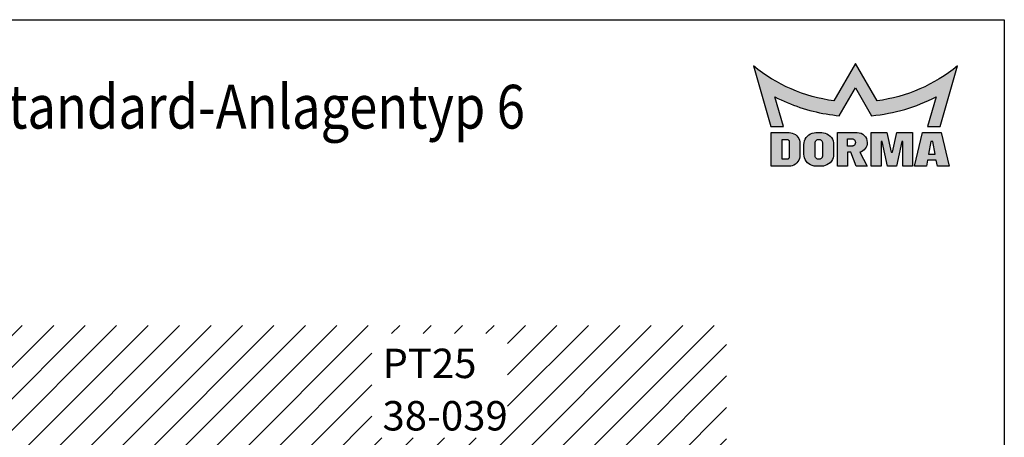
# Model space of a CAD drawing. Units: millimetres. Extents: x 0 to 2462, y 0 to 3562.
# Drawn here: x 1057 to 2462, y 2966 to 3562 of the extents above; entities that cross this region are included whole.
import ezdxf
from ezdxf.enums import TextEntityAlignment as Align

# ---------------------------------------------------------------- set-up
doc = ezdxf.new("R2010")
doc.units = ezdxf.units.MM
doc.header["$LTSCALE"] = 25
for name, color, linetype in [('Detail-Rahmen', 7, 'Continuous'), ('Deutsch', 4, 'Continuous'), ('Duenn', 7, 'Continuous'), ('Schraffur', 9, 'Continuous'), ('Schriftfeld', 7, 'Continuous')]:
    doc.layers.add(name, color=color, linetype=linetype)
doc.styles.add('Arial', font='arial.ttf')
doc.styles.add('ISO8', font='iso8')

# ---------------------------------------------------------------- blocks, each defined once
blk = doc.blocks.new('Detail_r')
at = {"layer": 'Schraffur'}
h = blk.add_hatch(color=1, dxfattribs=at)
h.dxf.hatch_style = 1
edge = h.paths.add_edge_path()
edge.add_line((180, 280.0000000000001), (177.5344, 275.7296000000001))
edge.add_arc((179.9973059959537, 293.9898756898267), 18.42562276324405, 230.7997091244121, 262.31842800099116, ccw=False)
edge.add_line((168.3517, 279.7111), (170.3232, 272.7991))
edge.add_line((170.3232, 272.7991), (171.7717, 272.7991))
edge.add_line((171.7717, 272.7991), (170.8003, 276.1870000000001))
edge.add_arc((180.0015724661855, 294.0002106501033), 20.04928648760184, 242.6817442939959, 260.4307844647009)
edge.add_arc((179.996843783223, 293.9724666469916), 20.02114243722032, 260.4309297036888, 264.7161545577445)
edge.add_line((178.1531, 274.0364), (180, 277.2352))
edge.add_line((180, 277.2352), (181.8468, 274.0364))
edge.add_arc((179.998004228423, 294.0029122502905), 20.05192402853156, 275.2902082073998, 297.3154026260872)
edge.add_line((189.1996, 276.1869000000001), (188.2282, 272.7991))
edge.add_line((188.2282, 272.7991), (189.6768, 272.7991))
edge.add_line((189.6768, 272.7991), (191.6483, 279.7111))
edge.add_arc((180.0026440040463, 293.9900528656649), 18.42579166592228, 277.68134427492595, 309.20006315150505, ccw=False)
edge.add_line((182.4655, 275.7296000000001), (180, 280.0000000000001))
h = blk.add_hatch(color=7, dxfattribs=at)
h.dxf.hatch_style = 1
h.paths.add_polyline_path([(188.6198, 271.0919000000001), (188.3556, 269.6242), (189.1097, 269.6242), (188.8456, 271.0919000000001)], flags=16)
h.paths.add_polyline_path([(179.9832, 271.0185000000001), (179.9832, 270.9395), (179.9792, 270.8838), (179.9663, 270.8267), (179.9438, 270.7701), (179.9118, 270.7164000000001), (179.8708, 270.6681), (179.8224, 270.6271000000001), (179.7688, 270.5950000000001), (179.7122, 270.5726), (179.655, 270.5597000000001), (179.5994, 270.5556000000001), (179.0801, 270.5556000000001), (179.0801, 271.4023), (179.5994, 271.4023), (179.655, 271.3983), (179.7122, 271.3854000000001), (179.7688, 271.363), (179.8224, 271.3309000000001), (179.8708, 271.2899), (179.9118, 271.2416), (179.9439, 271.1879000000001), (179.9663, 271.1313000000001), (179.9792, 271.0741000000001)], flags=16)
h.paths.add_polyline_path([(182.9185, 271.0919000000001), (182.9185, 268.2695000000001), (181.7896, 268.2695000000001), (181.7896, 272.108), (183.5959, 272.108), (184.0926, 269.8500000000001), (184.1604, 269.8500000000001), (184.2281, 269.8500000000001), (184.7249, 272.108), (186.5312, 272.108), (186.5312, 268.2695000000001), (185.4022, 268.2695000000001), (185.4022, 271.0919000000001), (185.2894, 271.0919000000001), (184.6684, 268.2695000000001), (183.6523, 268.2695000000001), (183.0314, 271.0919000000001)])
h.paths.add_polyline_path([(177.4995, 270.7532), (177.4995, 269.6242), (177.4852, 269.4279000000001), (177.4397, 269.2262), (177.3605, 269.0264), (177.2473, 268.837), (177.1027, 268.6663), (176.932, 268.5217000000001), (176.7426, 268.4085000000001), (176.5428, 268.3293), (176.3411, 268.2838000000001), (176.1448, 268.2695000000001), (175.4674, 268.2695000000001), (175.2711, 268.2838000000001), (175.0694, 268.3293), (174.8696, 268.4085000000001), (174.6801, 268.5217000000001), (174.5094, 268.6663), (174.3649, 268.837), (174.2517, 269.0264), (174.1724, 269.2262), (174.1269, 269.4279000000001), (174.1126, 269.6242), (174.1126, 270.7532), (174.1269, 270.9495000000001), (174.1724, 271.1512000000001), (174.2517, 271.3510000000001), (174.3649, 271.5404), (174.5094, 271.7111), (174.6801, 271.8557), (174.8696, 271.9689), (175.0694, 272.0482), (175.2711, 272.0936000000001), (175.4674, 272.1079), (176.1448, 272.1079), (176.3411, 272.0936000000001), (176.5428, 272.0482), (176.7426, 271.9689), (176.932, 271.8557), (177.1027, 271.7111), (177.2473, 271.5404), (177.3605, 271.3510000000001), (177.4397, 271.1512000000001), (177.4852, 270.9495000000001)])
h.paths.add_polyline_path([(172.4192, 271.0919000000001), (172.4192, 269.2856000000001), (172.4168, 269.2528), (172.4092, 269.2192000000001), (172.396, 269.1859), (172.3772, 269.1543000000001), (172.3531, 269.1259000000001), (172.3246, 269.1018000000001), (172.293, 269.0829000000001), (172.2597, 269.0697000000001), (172.2261, 269.0621), (172.1934, 269.0598000000001), (171.6289, 269.0598000000001), (171.6289, 271.3177), (172.1934, 271.3177), (172.2261, 271.3153), (172.2597, 271.3077), (172.293, 271.2945), (172.3246, 271.2756000000001), (172.3531, 271.2515), (172.3772, 271.2231000000001), (172.396, 271.1915000000001), (172.4092, 271.1582), (172.4168, 271.1246)], flags=16)
h.paths.add_polyline_path([(176.2294, 270.9338000000001), (176.2294, 269.4436), (176.2254, 269.3880000000001), (176.2125, 269.3308), (176.19, 269.2742), (176.158, 269.2205000000001), (176.117, 269.1722), (176.0687, 269.1312000000001), (176.015, 269.0991000000001), (175.9584, 269.0767), (175.9012, 269.0638000000001), (175.8456, 269.0598000000001), (175.7666, 269.0598000000001), (175.7109, 269.0638000000001), (175.6538, 269.0767), (175.5972, 269.0991000000001), (175.5435, 269.1312000000001), (175.4952, 269.1722), (175.4542, 269.2205000000001), (175.4221, 269.2742), (175.3997, 269.3308), (175.3868, 269.3880000000001), (175.3827, 269.4436), (175.3827, 270.9338000000001), (175.3868, 270.9895000000001), (175.3997, 271.0466000000001), (175.4221, 271.1032000000001), (175.4542, 271.1569), (175.4952, 271.2053), (175.5435, 271.2462000000001), (175.5972, 271.2783000000001), (175.6538, 271.3007000000001), (175.7109, 271.3136), (175.7666, 271.3177), (175.8456, 271.3177), (175.9012, 271.3136), (175.9584, 271.3007000000001), (176.015, 271.2783000000001), (176.0686, 271.2462000000001), (176.117, 271.2053), (176.158, 271.1569), (176.19, 271.1032000000001), (176.2125, 271.0466000000001), (176.2254, 270.9895000000001)], flags=16)
edge = h.paths.add_edge_path()
edge.add_line((179.0801, 268.2695000000001), (177.9511, 268.2695000000001))
edge.add_line((177.9511, 268.2695000000001), (177.9511, 272.108))
edge.add_line((177.9511, 272.108), (180.209, 272.108))
edge.add_arc((180.2089738601884, 270.9789738601884), 1.129026140114258, 0.001326542262916064, 89.99867345774442, ccw=False)
edge.add_arc((180.1889342471698, 270.9528492403775), 1.14936328745793, -73.64401664400827, 1.3037283141545117, ccw=False)
edge.add_line((180.5126, 269.8500000000001), (181.338, 268.2695000000001))
edge.add_line((181.338, 268.2695000000001), (180.0961, 268.2695000000001))
edge.add_line((180.0961, 268.2695000000001), (179.4639, 269.8500000000001))
edge.add_line((179.4639, 269.8500000000001), (179.0801, 269.8500000000001))
edge.add_line((179.0801, 269.8500000000001), (179.0801, 268.2695000000001))
h.paths.add_polyline_path([(188.1117, 268.2695000000001), (186.757, 268.2695000000001), (187.6602, 272.108), (189.8052, 272.108), (190.7083, 268.2695000000001), (189.3536, 268.2695000000001), (189.2317, 268.9469000000001), (188.2337, 268.9469000000001)])
h.paths.add_polyline_path([(173.6611, 270.8661), (173.6611, 269.5113000000001), (173.6479, 269.3314000000001), (173.6062, 269.1465), (173.5336, 268.9634), (173.4299, 268.7897000000001), (173.2973, 268.6332), (173.1409, 268.5007), (172.9672, 268.3969), (172.7841, 268.3243000000001), (172.5992, 268.2826000000001), (172.4192, 268.2695000000001), (170.3871, 268.2695000000001), (170.3871, 272.108), (172.4192, 272.108), (172.5992, 272.0948), (172.7841, 272.0531), (172.9672, 271.9805000000001), (173.1409, 271.8767000000001), (173.2973, 271.7442), (173.4299, 271.5877000000001), (173.5336, 271.4141), (173.6062, 271.2310000000001), (173.648, 271.0461000000001)])
at = {"layer": 'Detail-Rahmen'}
blk.add_lwpolyline([(0, 0), (0, 285), (197, 285), (197, 0)], close=True, dxfattribs=at)
at = {"layer": 'Duenn', "color": 1}
blk.add_lwpolyline([(180, 280.0000000000001), (177.5344, 275.7296000000001, -0.1384), (168.3517, 279.7111), (170.3232, 272.7991), (171.7717, 272.7991), (170.8003, 276.1870000000001, 0.0776), (176.6686, 274.2299000000001, 0.0187), (178.1531, 274.0364), (180, 277.2352), (181.8468, 274.0364, 0.0964), (189.1996, 276.1869000000001), (188.2282, 272.7991), (189.6768, 272.7991), (191.6483, 279.7111, -0.1384), (182.4655, 275.7296000000001), (180, 280.0000000000001)], format="xyb", dxfattribs=at)
at = {"layer": 'Duenn'}
for points in [[(173.6611, 270.8661), (173.6611, 269.5113000000001), (173.6479, 269.3314000000001), (173.6062, 269.1465), (173.5336, 268.9634), (173.4299, 268.7897000000001), (173.2973, 268.6332), (173.1409, 268.5007), (172.9672, 268.3969), (172.7841, 268.3243000000001), (172.5992, 268.2826000000001), (172.4192, 268.2695000000001), (170.3871, 268.2695000000001), (170.3871, 272.108), (172.4192, 272.108), (172.5992, 272.0948), (172.7841, 272.0531), (172.9672, 271.9805000000001), (173.1409, 271.8767000000001), (173.2973, 271.7442), (173.4299, 271.5877000000001), (173.5336, 271.4141), (173.6062, 271.2310000000001), (173.648, 271.0461000000001), (173.6611, 270.8661)], [(172.4192, 271.0919000000001), (172.4192, 269.2856000000001), (172.4168, 269.2528), (172.4092, 269.2192000000001), (172.396, 269.1859), (172.3772, 269.1543000000001), (172.3531, 269.1259000000001), (172.3246, 269.1018000000001), (172.293, 269.0829000000001), (172.2597, 269.0697000000001), (172.2261, 269.0621), (172.1934, 269.0598000000001), (171.6289, 269.0598000000001), (171.6289, 271.3177), (172.1934, 271.3177), (172.2261, 271.3153), (172.2597, 271.3077), (172.293, 271.2945), (172.3246, 271.2756000000001), (172.3531, 271.2515), (172.3772, 271.2231000000001), (172.396, 271.1915000000001), (172.4092, 271.1582), (172.4168, 271.1246), (172.4192, 271.0919000000001)], [(177.4995, 270.7532), (177.4995, 269.6242), (177.4852, 269.4279000000001), (177.4397, 269.2262), (177.3605, 269.0264), (177.2473, 268.837), (177.1027, 268.6663), (176.932, 268.5217000000001), (176.7426, 268.4085000000001), (176.5428, 268.3293), (176.3411, 268.2838000000001), (176.1448, 268.2695000000001), (175.4674, 268.2695000000001), (175.2711, 268.2838000000001), (175.0694, 268.3293), (174.8696, 268.4085000000001), (174.6801, 268.5217000000001), (174.5094, 268.6663), (174.3649, 268.837), (174.2517, 269.0264), (174.1724, 269.2262), (174.1269, 269.4279000000001), (174.1126, 269.6242), (174.1126, 270.7532), (174.1269, 270.9495000000001), (174.1724, 271.1512000000001), (174.2517, 271.3510000000001), (174.3649, 271.5404), (174.5094, 271.7111), (174.6801, 271.8557), (174.8696, 271.9689), (175.0694, 272.0482), (175.2711, 272.0936000000001), (175.4674, 272.1079), (176.1448, 272.1079), (176.3411, 272.0936000000001), (176.5428, 272.0482), (176.7426, 271.9689), (176.932, 271.8557), (177.1027, 271.7111), (177.2473, 271.5404), (177.3605, 271.3510000000001), (177.4397, 271.1512000000001), (177.4852, 270.9495000000001), (177.4995, 270.7532)], [(176.2294, 270.9338000000001), (176.2294, 269.4436), (176.2254, 269.3880000000001), (176.2125, 269.3308), (176.19, 269.2742), (176.158, 269.2205000000001), (176.117, 269.1722), (176.0687, 269.1312000000001), (176.015, 269.0991000000001), (175.9584, 269.0767), (175.9012, 269.0638000000001), (175.8456, 269.0598000000001), (175.7666, 269.0598000000001), (175.7109, 269.0638000000001), (175.6538, 269.0767), (175.5972, 269.0991000000001), (175.5435, 269.1312000000001), (175.4952, 269.1722), (175.4542, 269.2205000000001), (175.4221, 269.2742), (175.3997, 269.3308), (175.3868, 269.3880000000001), (175.3827, 269.4436), (175.3827, 270.9338000000001), (175.3868, 270.9895000000001), (175.3997, 271.0466000000001), (175.4221, 271.1032000000001), (175.4542, 271.1569), (175.4952, 271.2053), (175.5435, 271.2462000000001), (175.5972, 271.2783000000001), (175.6538, 271.3007000000001), (175.7109, 271.3136), (175.7666, 271.3177), (175.8456, 271.3177), (175.9012, 271.3136), (175.9584, 271.3007000000001), (176.015, 271.2783000000001), (176.0686, 271.2462000000001), (176.117, 271.2053), (176.158, 271.1569), (176.19, 271.1032000000001), (176.2125, 271.0466000000001), (176.2254, 270.9895000000001), (176.2294, 270.9338000000001)], [(179.9832, 271.0185000000001), (179.9832, 270.9395), (179.9792, 270.8838), (179.9663, 270.8267), (179.9438, 270.7701), (179.9118, 270.7164000000001), (179.8708, 270.6681), (179.8224, 270.6271000000001), (179.7688, 270.5950000000001), (179.7122, 270.5726), (179.655, 270.5597000000001), (179.5994, 270.5556000000001), (179.0801, 270.5556000000001), (179.0801, 271.4023), (179.5994, 271.4023), (179.655, 271.3983), (179.7122, 271.3854000000001), (179.7688, 271.363), (179.8224, 271.3309000000001), (179.8708, 271.2899), (179.9118, 271.2416), (179.9439, 271.1879000000001), (179.9663, 271.1313000000001), (179.9792, 271.0741000000001), (179.9832, 271.0185000000001)], [(182.9185, 271.0919000000001), (182.9185, 268.2695000000001), (181.7896, 268.2695000000001), (181.7896, 272.108), (183.5959, 272.108), (184.0926, 269.8500000000001), (184.1604, 269.8500000000001), (184.2281, 269.8500000000001), (184.7249, 272.108), (186.5312, 272.108), (186.5312, 268.2695000000001), (185.4022, 268.2695000000001), (185.4022, 271.0919000000001), (185.2894, 271.0919000000001), (184.6684, 268.2695000000001), (183.6523, 268.2695000000001), (183.0314, 271.0919000000001), (182.9185, 271.0919000000001)], [(188.1117, 268.2695000000001), (186.757, 268.2695000000001), (187.6602, 272.108), (189.8052, 272.108), (190.7083, 268.2695000000001), (189.3536, 268.2695000000001), (189.2317, 268.9469000000001), (188.2337, 268.9469000000001), (188.1117, 268.2695000000001)], [(188.6198, 271.0919000000001), (188.3556, 269.6242), (189.1097, 269.6242), (188.8456, 271.0919000000001), (188.6198, 271.0919000000001)]]:
    blk.add_lwpolyline(points, dxfattribs=at)
blk.add_lwpolyline([(179.0801, 268.2695000000001), (177.9511, 268.2695000000001), (177.9511, 272.108), (180.209, 272.108, -0.4142), (181.338, 270.9790000000001, -0.3392), (180.5126, 269.8500000000001), (180.5126, 269.8500000000001), (181.338, 268.2695000000001), (180.0961, 268.2695000000001), (179.4639, 269.8500000000001), (179.0801, 269.8500000000001), (179.0801, 268.2695000000001)], format="xyb", dxfattribs=at)
at = {"layer": 'Deutsch', "style": 'Arial'}
for tag, p in [('ZEICHNUNGSNAME1', (98, 271)), ('ZEICHNUNGSNAME2', (98, 261))]:
    blk.add_attdef(tag, text='', height=5, dxfattribs=at).set_placement(p, align=Align.CENTER)
at = {"layer": 'Schriftfeld', "style": 'Arial'}
for tag, p in [('ARTIKEL-NR', (180, 263.0000000000001)), ('MASSSTAB', (30, 4)), ('DATUM', (98, 4))]:
    blk.add_attdef(tag, text='', height=3, dxfattribs=at).set_placement(p, align=Align.CENTER)
blk.add_attdef('ZIELPFAD', (5, 12), '', height=2, rotation=90, dxfattribs=at)
blk.add_attdef('ZEICHNUNGSNUMMER', text='', height=5, dxfattribs=at).set_placement((190, 4), align=Align.RIGHT)

msp = doc.modelspace()

# ---------------------------------------------------------------- hatches: boundary and pattern name
at = {"layer": 'Schraffur'}
h = msp.add_hatch(dxfattribs=at)
h.set_pattern_fill('ANSI31', color=256, scale=10)
h.set_pattern_definition([(45, (0, 0), (-22.45064030267288, 22.45064030267288), [])])
h.paths.add_polyline_path([(2066.019336578809, 3125.821250987549), (305.873860284737, 3125.821250987549), (305.873860284737, 775.7341402933562), (2066.019336578809, 775.7341402933562)])
h.paths.add_polyline_path([(1686.857991228136, 2916.535901430387), (1686.857991228136, 2941.035901430458), (1686.857991228136, 2945.535901430458), (1686.857991228113, 2960.911721546143), (1691.607991228114, 2963.654135324794), (1696.357991228113, 2960.911721546143), (1696.357991228136, 2916.535901430387), (2026.607991227935, 2916.535901430387), (2026.607991227935, 916.5359014306564), (1745.607991228484, 916.5359014306559), (1745.607991228484, 876.5359014303949), (1443.607991228484, 876.5359014303945), (1443.607991228484, 916.5359014306564), (669.6079912285713, 916.5359014306564), (669.6079912285713, 876.5359014303945), (367.6079912285713, 876.5359014303949), (367.6079912285713, 916.5359014306564), (356.6079912283179, 916.5359014306564), (356.6079912283179, 2916.535901430387), (416.9579703970129, 2916.535901430385), (416.95797039699, 2945.535901430385), (416.95797039699, 2960.91172154607), (421.70797039699, 2963.65413532472), (426.4579703969902, 2960.91172154607), (426.4579703970128, 2916.535901430387)], flags=16)
h.paths.add_polyline_path([(1695.441794591031, 2946.452098067562), (1696.357991228136, 2916.535901430459), (1696.357991228136, 2945.535901430458), (1695.441794591031, 2957.535901430458)], flags=0)
h.paths.add_polyline_path([(1694.697794591031, 2958.535901430458), (1694.697794591031, 2958.279901430458), (1694.441794591031, 2958.535901430458), (1688.77418786524, 2958.535901430458), (1688.51818786524, 2958.279901430458), (1688.51818786524, 2946.535901430458), (1687.77418786524, 2946.452098067562), (1687.77418786524, 2958.535901430458)], flags=0)
h.paths.add_polyline_path([(426.5417737599087, 2946.452098067489), (426.4579703970128, 2941.035901430385), (426.4579703970128, 2945.535901430385), (426.5417737599088, 2957.535901430385)], flags=16)
h.paths.add_polyline_path([(425.7977737599086, 2958.279901430385), (425.5417737599086, 2958.535901430385), (419.8741670341171, 2958.535901430385), (419.6181670341169, 2958.279901430385), (419.6181670341171, 2946.535901430385), (418.874167034117, 2946.452098067489), (418.874167034117, 2958.535901430385), (425.7977737599086, 2958.535901430385)], flags=0)
edge = h.paths.add_edge_path(flags=0)
edge.add_line((1033.607991228472, 1906.162037888027), (1033.607991228474, 1893.535901430461))
edge.add_arc((1028.607991228474, 1893.53590143046), 5, -179.99999999999216, 7.787548383930698e-12, ccw=False)
edge.add_line((1023.607991228474, 1893.53590143046), (1023.607991228472, 1903.684373504383))
edge.add_line((1023.607991228472, 1903.684373504383), (1020.819116912555, 1899.983183824886))
edge.add_arc((1028.607991228471, 1913.03590143046), 15.19999999999971, 214.4823208529075, 239.1744439611678, ccw=False)
edge.add_line((1016.078617254903, 1904.430392274666), (1021.066439865778, 1908.713795294676))
edge.add_arc((1020.740688052852, 1909.093118054836), 0.5000000000000463, 310.6550649805819, 334.8017127248719)
edge.add_arc((1028.607991228471, 1913.03590143046), 8.500000000000165, -53.96812092752202, 209.2683807671209, ccw=False)
edge = h.paths.add_edge_path(flags=0)
edge.add_line((1029.007991228471, 1912.837459831178), (1029.184748254634, 1913.053409711398))
edge.add_line((1029.184748254634, 1913.053409711398), (1028.72900190085, 1913.444541274863))
edge.add_arc((1028.207991228471, 1912.837459831178), 0.7999999999999959, 1.63140612130519e-11, 49.36307981312211, ccw=False)
edge = h.paths.add_edge_path(flags=0)
edge.add_arc((1029.372053564499, 1915.737459831178), 0.8000000000000054, 180.0000000000163, 230.8925744847144, ccw=False)
edge.add_line((1028.572053564499, 1915.737459831178), (1028.391892897525, 1915.503250964112))
edge.add_line((1028.391892897525, 1915.503250964112), (1028.867432462492, 1915.11668809905))
edge = h.paths.add_edge_path(flags=0)
edge.add_line((1028.397232533876, 1910.163525317795), (1028.690715597859, 1909.87858580932))
edge.add_arc((1028.9420535645, 1910.137459831178), 0.3608137090911492, 131.4096221093178, 225.8462222992458, ccw=False)
edge.add_line((1028.70339772853, 1910.408070112996), (1028.720120186375, 1911.314664117073))
edge.add_arc((1028.207991228474, 1910.837459831177), 0.6999999999986775, 42.97822854368263, 285.68478084227)
edge = h.paths.add_edge_path(flags=0)
edge.add_line((1030.919689815533, 1918.026497551424), (1030.072053564498, 1917.337459831178))
edge.add_line((1030.072053564498, 1917.337459831178), (1030.072053564498, 1918.337459831178))
edge.add_arc((1028.607991228471, 1913.03590143046), 5.499999999999957, 74.56213786115049, 100.8566420535985)
edge.add_arc((1028.60799122847, 1913.03590143046), 5.500000000000019, 100.8566420535864, 288.1541591940651)
edge.add_line((1030.321652472507, 1907.809682420441), (1029.5720535645, 1908.537459831178))
edge.add_line((1029.5720535645, 1908.537459831178), (1031.772485370961, 1908.537459831178))
edge.add_arc((1028.607991228471, 1913.03590143046), 5.500000000000051, 305.1250272439219, 425.1459129958617)
edge = h.paths.add_edge_path(flags=0)
edge.add_arc((1028.607991228471, 1913.03590143046), 7, 0, 360)
edge = h.paths.add_edge_path(flags=0)
edge.add_line((1027.787663498712, 1893.241503270279), (1027.619663498711, 1893.786703270279))
edge.add_arc((1027.07326349871, 1893.786703270281), 0.5464000000015403, 273.79797780916994, 359.9999999998569, ccw=False)
edge.add_line((1027.109456315683, 1893.24150327028), (1027.787663498712, 1893.241503270279))
h.paths.add_polyline_path([(1032.479663498711, 1895.05350327028), (1032.389149287499, 1895.05350327028), (1032.431835188154, 1894.885691451715)], flags=0)
edge = h.paths.add_edge_path(flags=0)
edge.add_line((1031.269663498711, 1893.24150327028), (1028.239263498711, 1893.241503270279))
edge.add_line((1028.239263498711, 1893.241503270279), (1027.348863498712, 1893.786703270279))
edge.add_arc((1026.802463498711, 1893.786703270279), 0.5464000000001761, -90, 0, ccw=False)
edge.add_line((1026.802463498711, 1893.240303270279), (1027.073263498711, 1893.240303270279))
edge.add_line((1027.073263498711, 1893.240303270279), (1027.074527907258, 1893.24150327028))
edge.add_line((1027.074527907258, 1893.24150327028), (1024.765663498712, 1893.241503270279))
edge.add_line((1024.765663498712, 1893.241503270279), (1024.765663498711, 1894.953858194138))
edge.add_line((1024.765663498711, 1894.953858194138), (1023.94926349871, 1897.818303270279))
edge.add_arc((1028.607991228472, 1903.5316770494), 7.371999999999811, 230.8059399443203, 262.314261332109)
edge.add_line((1027.622063498711, 1896.225903270279), (1028.608463498711, 1897.933903270279))
edge.add_line((1028.608463498711, 1897.933903270279), (1029.594863498711, 1896.22590327028))
edge.add_arc((1028.608935768948, 1903.5316770494), 7.371999999999858, 277.6857386679088, 302.2520358196691)
edge.add_line((1032.54296350783, 1897.297111326777), (1031.953832869271, 1895.24242730958))
edge.add_line((1031.953832869271, 1895.24242730958), (1032.259263498712, 1893.51910327028))
edge.add_line((1032.259263498712, 1893.51910327028), (1031.860463498712, 1893.51910327028))
edge.add_line((1031.860463498712, 1893.51910327028), (1031.811263498711, 1893.24150327028))
edge.add_line((1031.811263498711, 1893.24150327028), (1031.269663498711, 1893.24150327028))
edge = h.paths.add_edge_path(flags=0)
edge.add_line((1028.608463498711, 1896.827903270279), (1029.347263498712, 1895.548303270279))
edge.add_arc((1028.605131683277, 1903.53590143046), 8.021999999999808, 275.3081411402951, 295.3899894409617)
edge.add_line((1032.04478317289, 1896.28874463417), (1031.878052502019, 1895.633273467805))
edge.add_line((1031.878052502019, 1895.633273467805), (1032.210863498712, 1893.78390327028))
edge.add_line((1032.210863498712, 1893.78390327028), (1031.909263498711, 1893.78390327028))
edge.add_line((1031.909263498711, 1893.78390327028), (1031.36698871277, 1893.624119565426))
edge.add_line((1031.36698871277, 1893.624119565426), (1031.179263498712, 1892.886112188785))
edge.add_line((1031.179263498712, 1892.886112188785), (1031.179263498712, 1893.24150327028))
edge.add_line((1031.179263498712, 1893.24150327028), (1029.142463498712, 1893.241503270279))
edge.add_line((1029.142463498712, 1893.241503270279), (1028.499895668115, 1894.481783983628))
edge.add_arc((1028.432063498712, 1894.325903270279), 0.1699999999999337, -90, 66.48352409016121, ccw=False)
edge.add_line((1028.432063498712, 1894.155903270279), (1027.619663498711, 1894.15590327028))
edge.add_line((1027.619663498711, 1894.15590327028), (1026.075263498712, 1893.741503270279))
edge.add_arc((1025.575263498712, 1893.741503270279), 0.5, -90, 0, ccw=False)
edge.add_arc((1025.691011939849, 1894.3376913915), 1.102282222813617, 139.5043172706363, 263.9723730752497, ccw=False)
edge.add_line((1024.852776022621, 1895.053503270279), (1025.317263498711, 1895.053503270278))
edge.add_line((1025.317263498711, 1895.053503270278), (1024.928463498711, 1896.409503270279))
edge.add_arc((1028.611795314141, 1903.53590143046), 8.021999999999347, 242.6674825111633, 264.6918588597388)
edge.add_line((1027.869663498711, 1895.548303270279), (1028.608463498711, 1896.827903270279))
edge = h.paths.add_edge_path(flags=0)
edge.add_arc((1028.36691371248, 1893.058911518278), 1.464230089272291, -209.49852703761826, 58.011859483188175, ccw=False)
edge.add_arc((1026.93086009402, 1893.727227359701), 0.1700000000000245, -180.36262086364184, 18.049584641726483, ccw=False)
edge.add_arc((1027.087909262541, 1893.877439863204), 0.3594449262232681, 90, 204.5135260011596, ccw=False)
edge.add_line((1027.087909262541, 1894.236884789427), (1026.77556272702, 1894.30954521734))
edge.add_arc((1026.929666903403, 1894.237768460509), 0.1700000000000295, 21.78891177044079, 155.0254142197527, ccw=False)
edge.add_line((1027.087521708811, 1894.300870444707), (1028.436952032028, 1893.950444400942))
edge.add_arc((1028.690863498711, 1894.32390327028), 0.4516000000002157, 235.7885536691849, 449.9999999999711)
edge.add_arc((1027.440690244256, 1894.032253986964), 1.454425200312716, 30.73220402871086, 163.5029055146275)
edge.add_arc((1025.575263498712, 1894.277103270279), 0.5000000000001061, 19.65271366232821, 90)
edge.add_arc((1027.753953719929, 1896.260112918888), 2.635528162986289, 214.2426732834498, 235.3650764183973)
edge.add_line((1026.256063498712, 1894.091626446005), (1026.256063498712, 1894.238303270279))
edge.add_line((1026.256063498712, 1894.238303270279), (1026.075263498712, 1894.277103270279))
edge.add_line((1026.075263498712, 1894.277103270279), (1026.76086009402, 1893.727227359701))
edge.add_arc((1026.93086009402, 1893.727227359701), 0.1700000000000728, 180, 353.1979175897735)
edge.add_arc((1028.36769636784, 1898.491321432013), 4.94941949660249, 255.1553982480073, 281.1317963614216)
edge.add_line((1029.323263498712, 1893.635021934273), (1029.142580403872, 1894.300809637367))
edge = h.paths.add_edge_path(flags=0)
edge.add_line((1027.787663498712, 1893.241503270279), (1027.099663498711, 1894.214174018973))
edge.add_line((1027.099663498711, 1894.214174018973), (1025.575263498712, 1893.637503270279))
edge.add_arc((1025.495263498712, 1893.637503270279), 0.07999999999992724, -90, 0, ccw=False)
edge.add_line((1025.495263498712, 1893.557503270279), (1025.259263498712, 1893.557503270279))
edge.add_line((1025.259263498712, 1893.557503270279), (1025.259263498711, 1894.775503270279))
edge.add_line((1025.259263498711, 1894.775503270279), (1027.073263498711, 1894.775503270279))
edge.add_line((1027.073263498711, 1894.775503270279), (1028.239263498711, 1893.24150327028))
edge.add_line((1028.239263498711, 1893.24150327028), (1027.787663498712, 1893.241503270279))
h.paths.add_polyline_path([(1030.271663498711, 1893.64670327028), (1030.068463498711, 1893.24150327028), (1029.820063498711, 1894.370303270279), (1028.239263498711, 1894.370303270287), (1028.239263498711, 1894.155903270279), (1029.774863498712, 1893.241503270279), (1029.774863498712, 1895.904303270279)], flags=0)
h.paths.add_polyline_path([(1559.584671576657, 2695.995302215949), (1750.111274604369, 2695.995302215949), (1750.111274604369, 2844.895627834167), (1559.584671576657, 2844.895627834167)], flags=0)
h.paths.add_polyline_path([(1559.584671576657, 2965.467866589825), (1753.328522007003, 2965.467866589825), (1753.328522007003, 3114.368192208044), (1559.584671576657, 3114.368192208044)], flags=16)
h.paths.add_polyline_path([(1559.813866666667, 791.7537031781762), (1683.321370673981, 791.7537031781762), (1683.321370673981, 878.3034989212542), (1559.813866666667, 878.3034989212542)], flags=16)
h.paths.add_polyline_path([(1560.368197733671, 995.9953022159561), (1747.894800761384, 995.9953022159561), (1747.894800761384, 1144.895627834175), (1560.368197733671, 1144.895627834175)], flags=0)
h.paths.add_polyline_path([(366.0858222520621, 2986.938164687109), (524.4795671828142, 2986.938164687109), (524.4795671828142, 3111.021767255827), (366.0858222520621, 3111.021767255827)], flags=16)
h.paths.add_polyline_path([(367.0858222520621, 2717.465600313234), (525.8579887379486, 2717.465600313234), (525.8579887379486, 2841.549202881951), (367.0858222520621, 2841.549202881951)], flags=0)
h.paths.add_polyline_path([(364.8105832908695, 792.0099388843905), (488.3180872981829, 792.0099388843905), (488.3180872981829, 867.088146835521), (364.8105832908695, 867.088146835521)], flags=16)
h.paths.add_polyline_path([(367.0858222520621, 1017.465600313241), (523.3579887805233, 1017.465600313241), (523.3579887805233, 1141.549202881959), (367.0858222520621, 1141.549202881959)], flags=0)
h.paths.add_polyline_path([(1120.255672170618, 1901.965600313319), (1302.857988312083, 1901.965600313319), (1302.857988312083, 2026.049202882037), (1120.255672170618, 2026.049202882037)], flags=0)
h.paths.add_polyline_path([(790.551142280105, 1901.965600313319), (974.3949318046526, 1901.965600313319), (974.3949318046526, 2026.049202882037), (790.551142280105, 2026.049202882037)], flags=0)

# ---------------------------------------------------------------- block references
at = {"layer": 'Detail-Rahmen'}
ref = msp.add_blockref('Detail_r', (0, 0), dxfattribs=dict(at, xscale=12.5, yscale=12.5, zscale=12.5))
ref.add_attrib('ZEICHNUNGSNAME1', 'MUNDUS Standard-Anlagentyp 6', dxfattribs={"layer": 'Deutsch', "height": 62.5, "style": 'Arial', "width": 0.85}).set_placement((1225, 3387.5), align=Align.BOTTOM_CENTER)

# ---------------------------------------------------------------- texts
at = {"layer": 'Duenn', "insert": (1574.611274604369, 3092.752230098049), "char_height": 42, "attachment_point": 1, "line_spacing_factor": 1.068348050117493, "style": 'ISO8'}
msp.add_mtext('{\\fArial|b0|i0|c0|p34;\\T0.85;PT25\\Fiso8|c0;\\P}38-039', dxfattribs=at)

doc.saveas('drawing.dxf')
